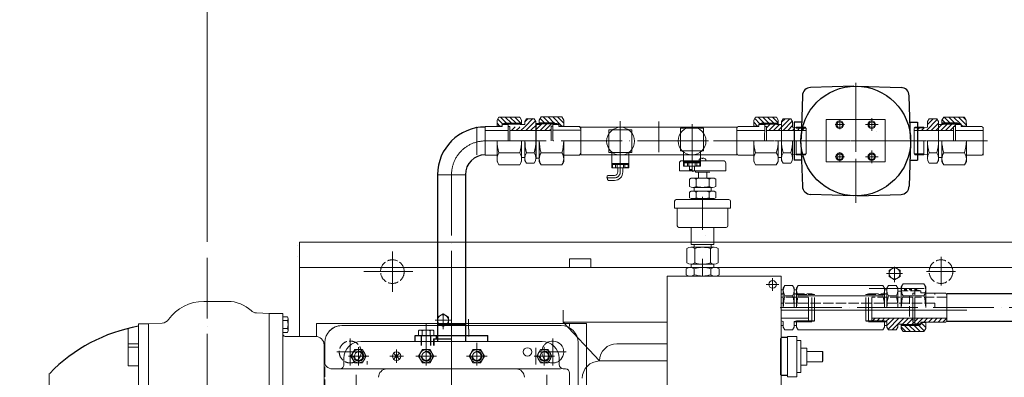
# Model space of a CAD drawing. Units: inches. Extents: x 18163 to 30716, y 479 to 10182.
# Drawn here: x 25701 to 26868, y 3639 to 4063 of the extents above; entities that cross this region are included whole.
import ezdxf

# ---------------------------------------------------------------- set-up
doc = ezdxf.new("R2010")
doc.units = ezdxf.units.IN
doc.header["$MEASUREMENT"] = 0
for name, pattern in [('ACAD_ISO02W100', [15, 12, -3]), ('ACAD_ISO04W100', [30, 24, -3, 0, -3]), ('EB_DASH', [6, 3, -3]), ('EB_DASHDOT', [39, 30, -3, 3, -3])]:
    doc.linetypes.add(name, pattern=pattern)
for name, color, linetype, lineweight in [('CAXA0', 7, 'Continuous', 30), ('CAXA1', 1, 'EB_DASHDOT', 25), ('CAXA2', 6, 'EB_DASH', 25), ('CAXA3', 7, 'Continuous', 25), ('CAXA4', 3, 'Continuous', 25)]:
    doc.layers.add(name, color=color, linetype=linetype, lineweight=lineweight)
doc.styles.get("Standard").update_dxf_attribs({"font": 'txt', "bigfont": 'gbcbig.shx'})
doc.dimstyles.new('ISO-25', dxfattribs={"dimscale": 30, "dimtxt": 2.5, "dimasz": 2, "dimexe": 1.25, "dimexo": 0.625, "dimtad": 1, "dimtxsty": 'Standard', "dimcen": 2.5, "dimclrd": 3, "dimclre": 3, "dimclrt": 3, "dimadec": 0, "dimazin": 0, "dimtfac": 1, "dimtmove": 0, "dimatfit": 3, "dimfxl": 0, "dimlwd": 13, "dimlwe": 13, "dimarcsym": 0})

# ---------------------------------------------------------------- blocks, each defined once
blk = doc.blocks.new('*D15')
at = {"color": 3, "linetype": 'Continuous', "lineweight": 13}
for p, q in [((25538.4, 4577.6), (25538.4, 4820.8)), ((25923.4, 3799.3), (25923.4, 4820.8)), ((25598.4, 4783.3), (25863.4, 4783.3))]:
    blk.add_line(p, q, dxfattribs=at)
at = {"color": 3, "lineweight": 13}
for points in [[(25598.4, 4793.3), (25598.4, 4773.3), (25538.4, 4783.3)], [(25863.4, 4793.3), (25863.4, 4773.3), (25923.4, 4783.3)]]:
    blk.add_solid(points, dxfattribs=at)
at = {"layer": 'Defpoints', "color": 0, "lineweight": 13}
for p in [(25923.4, 4783.3), (25538.4, 4558.9), (25923.4, 3780.6)]:
    blk.add_point(p, dxfattribs=at)
at = {"color": 3, "lineweight": 13, "insert": (25730.9, 4839.5), "char_height": 75, "attachment_point": 5}
blk.add_mtext('385', dxfattribs=at)
blk = doc.blocks.new('*D18')
at = {"color": 3, "linetype": 'Continuous', "lineweight": 13}
for p, q in [((28227.1, 4709.1), (29703.8, 4709.1)), ((29666.3, 2168.1), (29666.3, 4649.1)), ((25942.1, 2108.1), (29703.8, 2108.1))]:
    blk.add_line(p, q, dxfattribs=at)
at = {"color": 3, "lineweight": 13}
for points in [[(29656.3, 4649.1), (29676.3, 4649.1), (29666.3, 4709.1)], [(29656.3, 2168.1), (29676.3, 2168.1), (29666.3, 2108.1)]]:
    blk.add_solid(points, dxfattribs=at)
at = {"layer": 'Defpoints', "color": 0, "lineweight": 13}
for p in [(28208.4, 4709.1), (29666.3, 4709.1), (25923.4, 2108.1)]:
    blk.add_point(p, dxfattribs=at)
at = {"color": 3, "lineweight": 13, "insert": (29610.1, 3408.6), "char_height": 75, "attachment_point": 5, "rotation": 90}
blk.add_mtext('(2600)', dxfattribs=at)

msp = doc.modelspace()

# ---------------------------------------------------------------- linework, layer by layer
at = {"layer": 'CAXA0', "linetype": 'Continuous', "lineweight": 20}
for p, q in [((26266.876, 3943.429), (26266.87, 3935.92)), ((26266.876, 3943.429), (26269.069, 3947.218)), ((26267.648, 3944.763), (26273.375, 3939.026)), ((26269.069, 3947.218), (26293.691, 3947.196)), ((26270.851, 3947.217), (26278.145, 3939.91)), ((26276.508, 3947.211), (26283.802, 3939.905)), ((26282.165, 3947.206), (26289.458, 3939.9)), ((26287.822, 3947.201), (26295.115, 3939.895)), ((26293.479, 3947.196), (26293.98, 3946.694)), ((26295.876, 3943.403), (26293.691, 3947.196)), ((26295.876, 3943.403), (26295.872, 3938.394)), ((26303.708, 3945.276), (26299.86, 3941.439)), ((26309.375, 3945.278), (26299.862, 3935.793)), ((26299.875, 3941.891), (26301.783, 3945.189)), ((26301.783, 3945.189), (26310.973, 3945.181)), ((26312.875, 3941.879), (26310.973, 3945.181)), ((26316.859, 3943.489), (26319.047, 3947.281)), ((26316.859, 3943.489), (26316.861, 3938.48)), ((26317.935, 3945.354), (26323.292, 3939.982)), ((26343.669, 3947.289), (26319.047, 3947.281)), ((26321.662, 3947.282), (26328.938, 3939.984)), ((26327.309, 3947.284), (26334.585, 3939.986)), ((26332.955, 3947.286), (26343.72, 3936.489)), ((26338.602, 3947.287), (26345.86, 3940.008)), ((26345.859, 3943.498), (26343.669, 3947.289)), ((26345.859, 3943.498), (26345.861, 3935.99)), ((26570.934, 3943.434), (26570.927, 3935.925)), ((26570.934, 3943.434), (26573.126, 3947.223)), ((26572.122, 3945.487), (26578.361, 3939.237)), ((26573.126, 3947.223), (26597.748, 3947.201)), ((26576.044, 3947.22), (26583.337, 3939.914)), ((26581.7, 3947.215), (26588.994, 3939.909)), ((26587.357, 3947.21), (26594.651, 3939.904)), ((26593.014, 3947.205), (26599.931, 3940.276)), ((26599.934, 3943.408), (26597.748, 3947.201)), ((26599.934, 3943.408), (26599.929, 3938.399)), ((26613.81, 3945.187), (26599.997, 3931.399)), ((26603.932, 3941.895), (26605.841, 3945.194)), ((26608.153, 3945.192), (26603.932, 3940.978)), ((26605.841, 3945.194), (26615.03, 3945.185)), ((26616.932, 3941.884), (26615.03, 3945.185)), ((26656.86, 3944.187), (26726.86, 3944.187)), ((26656.86, 3894.187), (26656.86, 3944.187)), ((26726.86, 3944.187), (26726.86, 3894.187)), ((26788.458, 3944.316), (26775.501, 3931.383)), ((26776.858, 3941.884), (26778.76, 3945.185)), ((26783.671, 3945.19), (26776.861, 3938.392)), ((26787.95, 3945.194), (26778.76, 3945.185)), ((26789.858, 3941.895), (26787.95, 3945.194)), ((26793.857, 3943.408), (26796.042, 3947.201)), ((26793.857, 3943.408), (26793.861, 3938.399)), ((26794.135, 3943.891), (26798.116, 3939.903)), ((26820.664, 3947.223), (26796.042, 3947.201)), ((26796.482, 3947.201), (26803.763, 3939.908)), ((26802.129, 3947.206), (26809.409, 3939.913)), ((26807.776, 3947.212), (26815.823, 3939.149)), ((26813.422, 3947.217), (26822.862, 3937.76)), ((26819.069, 3947.222), (26822.857, 3943.427)), ((26822.857, 3943.434), (26820.664, 3947.223)), ((26822.857, 3943.434), (26822.864, 3935.925)), ((26252.855, 3935.933), (26272.87, 3935.915)), ((26252.855, 3935.933), (26252.855, 3901.933)), ((26252.865, 3902.38), (26252.865, 3935.674)), ((26266.87, 3936.42), (26272.87, 3936.415)), ((26266.873, 3939.878), (26270.328, 3936.417)), ((26272.872, 3938.915), (26272.87, 3935.915)), ((26272.872, 3938.915), (26295.872, 3938.894)), ((26272.872, 3938.215), (26279.872, 3938.208)), ((26273.375, 3939.026), (26273.487, 3938.914)), ((26278.145, 3939.91), (26279.144, 3938.909)), ((26279.872, 3938.908), (26279.854, 3918.908)), ((26279.87, 3936.158), (26281.97, 3936.157)), ((26281.97, 3936.157), (26281.954, 3918.907)), ((26283.802, 3939.905), (26284.801, 3938.904)), ((26287.205, 3934.471), (26284.196, 3931.47)), ((26288.209, 3935.471), (26287.205, 3934.471)), ((26289.458, 3939.9), (26290.457, 3938.899)), ((26292.873, 3934.473), (26289.863, 3931.472)), ((26293.876, 3935.473), (26292.873, 3934.473)), ((26294.373, 3939.895), (26294.372, 3938.395)), ((26294.372, 3938.395), (26299.872, 3938.391)), ((26299.451, 3935.384), (26295.53, 3931.473)), ((26299.875, 3941.891), (26299.872, 3938.391)), ((26312.447, 3942.693), (26301.197, 3931.475)), ((26313.887, 3938.479), (26306.864, 3931.477)), ((26320.055, 3938.981), (26312.531, 3931.479)), ((26312.861, 3939.38), (26321.361, 3939.38)), ((26312.861, 3898.38), (26312.861, 3939.38)), ((26318.361, 3938.481), (26312.861, 3938.479)), ((26312.875, 3941.879), (26312.869, 3935.379)), ((26316.86, 3940.768), (26317.645, 3939.981)), ((26339.86, 3938.988), (26316.86, 3938.98)), ((26325.722, 3938.983), (26318.198, 3931.481)), ((26318.36, 3939.981), (26318.361, 3938.481)), ((26318.36, 3939.263), (26318.642, 3938.981)), ((26323.292, 3939.982), (26324.288, 3938.983)), ((26331.389, 3938.985), (26323.865, 3931.483)), ((26328.938, 3939.984), (26329.935, 3938.985)), ((26330.763, 3932.711), (26329.532, 3931.484)), ((26332.861, 3936.236), (26330.761, 3936.235)), ((26330.761, 3936.235), (26330.767, 3918.985)), ((26332.86, 3938.986), (26332.867, 3918.986)), ((26339.861, 3938.288), (26332.861, 3938.286)), ((26365.923, 3931.496), (26332.863, 3931.486)), ((26334.585, 3939.986), (26335.582, 3938.986)), ((26339.86, 3938.988), (26339.861, 3935.988)), ((26345.861, 3936.49), (26339.861, 3936.488)), ((26364.576, 3935.996), (26339.861, 3935.988)), ((26365.922, 3933.666), (26364.574, 3936)), ((26365.922, 3935.433), (26365.932, 3902.433)), ((26365.922, 3935.38), (26550.866, 3935.38)), ((26399.365, 3932.101), (26426.365, 3932.101)), ((26399.365, 3905.101), (26399.365, 3932.101)), ((26426.365, 3905.101), (26426.365, 3932.101)), ((26484.365, 3934.096), (26511.365, 3934.096)), ((26484.365, 3907.096), (26484.365, 3934.096)), ((26511.365, 3907.096), (26511.365, 3934.096)), ((26550.866, 3935.38), (26550.837, 3902.38)), ((26550.865, 3933.613), (26552.215, 3935.946)), ((26552.212, 3935.942), (26576.927, 3935.92)), ((26570.927, 3936.425), (26576.927, 3936.42)), ((26570.932, 3941.018), (26575.52, 3936.421)), ((26576.93, 3938.92), (26576.927, 3935.92)), ((26576.929, 3938.22), (26583.929, 3938.213)), ((26576.93, 3938.92), (26599.93, 3938.899)), ((26578.361, 3939.237), (26578.679, 3938.918)), ((26583.337, 3939.914), (26584.336, 3938.913)), ((26583.93, 3938.913), (26583.912, 3918.913)), ((26583.927, 3936.163), (26586.027, 3936.162)), ((26584.877, 3938.913), (26583.929, 3937.966)), ((26586.027, 3936.162), (26586.012, 3918.912)), ((26590.533, 3938.907), (26586.026, 3934.408)), ((26596.19, 3938.902), (26588.684, 3931.409)), ((26588.994, 3939.909), (26589.993, 3938.908)), ((26601.347, 3938.398), (26594.34, 3931.404)), ((26594.651, 3939.904), (26595.65, 3938.903)), ((26598.431, 3939.9), (26598.429, 3938.4)), ((26598.429, 3938.4), (26603.929, 3938.395)), ((26603.929, 3938.213), (26603.912, 3918.913)), ((26603.932, 3941.895), (26603.929, 3938.395)), ((26616.651, 3942.371), (26605.654, 3931.394)), ((26616.928, 3936.996), (26611.311, 3931.389)), ((26616.932, 3941.884), (26616.927, 3935.384)), ((26621.426, 3934.38), (26616.927, 3935.384)), ((26620.235, 3934.645), (26616.968, 3931.384)), ((26621.427, 3935.38), (26621.426, 3934.38)), ((26621.427, 3935.38), (26631.926, 3935.37)), ((26625.627, 3934.376), (26622.625, 3931.379)), ((26626.628, 3935.375), (26625.627, 3934.376)), ((26631.284, 3934.371), (26628.282, 3931.374)), ((26632.057, 3935.142), (26631.284, 3934.371)), ((26632.925, 3933.636), (26631.913, 3935.392)), ((26632.925, 3933.636), (26632.898, 3904.103)), ((26760.866, 3933.636), (26761.877, 3935.392)), ((26760.866, 3933.636), (26760.892, 3904.103)), ((26761.508, 3934.37), (26760.991, 3933.854)), ((26762.511, 3935.371), (26761.508, 3934.37)), ((26772.364, 3935.38), (26761.865, 3935.37)), ((26767.175, 3934.375), (26764.167, 3931.372)), ((26768.178, 3935.376), (26767.175, 3934.375)), ((26772.979, 3934.517), (26769.834, 3931.377)), ((26772.364, 3935.38), (26772.365, 3934.38)), ((26772.365, 3934.38), (26776.864, 3935.384)), ((26776.858, 3941.884), (26776.864, 3935.384)), ((26789.86, 3940.064), (26781.168, 3931.388)), ((26793.854, 3938.399), (26786.835, 3931.393)), ((26789.858, 3941.895), (26789.861, 3938.395)), ((26795.361, 3938.4), (26789.861, 3938.395)), ((26789.861, 3938.213), (26789.879, 3918.913)), ((26800.022, 3938.905), (26792.502, 3931.398)), ((26816.861, 3938.92), (26793.861, 3938.899)), ((26795.36, 3939.9), (26795.361, 3938.4)), ((26798.116, 3939.903), (26799.113, 3938.904)), ((26805.689, 3938.91), (26798.169, 3931.403)), ((26803.763, 3939.908), (26804.76, 3938.909)), ((26807.764, 3935.329), (26803.836, 3931.408)), ((26809.863, 3936.163), (26807.763, 3936.162)), ((26807.763, 3936.162), (26807.779, 3918.912)), ((26809.862, 3937.423), (26808.599, 3936.162)), ((26809.409, 3939.913), (26810.407, 3938.914)), ((26809.861, 3938.913), (26809.879, 3918.913)), ((26816.861, 3938.22), (26809.861, 3938.213)), ((26815.823, 3939.149), (26816.053, 3938.919)), ((26816.861, 3938.92), (26816.864, 3935.92)), ((26816.862, 3938.109), (26818.547, 3936.421)), ((26822.863, 3936.425), (26816.863, 3936.42)), ((26841.578, 3935.942), (26816.864, 3935.92)), ((26842.926, 3933.613), (26841.576, 3935.946)), ((26842.924, 3935.208), (26842.954, 3902.208)), ((26252.855, 3931.433), (26279.866, 3931.408)), ((26281.966, 3931.407), (26330.763, 3931.363)), ((26550.863, 3931.443), (26583.923, 3931.413)), ((26586.023, 3931.412), (26632.923, 3931.369)), ((26807.768, 3931.412), (26760.868, 3931.369)), ((26842.928, 3931.443), (26809.868, 3931.413)), ((26266.854, 3918.92), (26266.832, 3894.412)), ((26295.832, 3894.386), (26295.854, 3918.894)), ((26299.834, 3895.891), (26299.854, 3918.891)), ((26312.854, 3918.879), (26312.836, 3898.654)), ((26316.875, 3894.472), (26316.867, 3918.98)), ((26345.867, 3918.99), (26345.875, 3894.481)), ((26570.912, 3918.925), (26570.89, 3894.417)), ((26599.89, 3894.391), (26599.912, 3918.899)), ((26603.891, 3895.895), (26603.912, 3918.895)), ((26616.912, 3918.884), (26616.894, 3898.659)), ((26621.412, 3918.88), (26621.397, 3902.38)), ((26772.379, 3918.88), (26772.394, 3902.38)), ((26776.879, 3918.884), (26776.897, 3898.659)), ((26809.36, 3918.892), (26785.636, 3918.892)), ((26789.899, 3895.895), (26789.879, 3918.895)), ((26793.901, 3894.391), (26793.879, 3918.899)), ((26822.879, 3918.925), (26822.901, 3894.417)), ((26252.855, 3901.933), (26266.839, 3901.92)), ((26269.031, 3904.768), (26293.653, 3904.746)), ((26295.837, 3899.394), (26299.837, 3899.391)), ((26301.747, 3904.739), (26310.936, 3904.731)), ((26312.861, 3898.38), (26316.889, 3898.38)), ((26343.683, 3904.839), (26319.061, 3904.831)), ((26364.582, 3901.996), (26345.872, 3901.99)), ((26365.932, 3904.335), (26364.582, 3901.996)), ((26365.932, 3902.38), (26550.837, 3902.38)), ((26399.365, 3905.101), (26426.365, 3905.101)), ((26402.865, 3887.101), (26402.865, 3905.101)), ((26422.865, 3887.101), (26422.865, 3905.101)), ((26484.365, 3907.096), (26511.365, 3907.096)), ((26487.865, 3889.096), (26487.865, 3907.096)), ((26506.37, 3895.389), (26506.37, 3897.085)), ((26507.865, 3889.096), (26507.865, 3907.096)), ((26509.97, 3898.489), (26509.97, 3898.099)), ((26509.97, 3898.099), (26510.77, 3898.099)), ((26510.77, 3898.489), (26510.77, 3898.099)), ((26514.37, 3897.105), (26514.37, 3895.389)), ((26550.839, 3904.282), (26552.187, 3901.942)), ((26552.187, 3901.942), (26570.896, 3901.925)), ((26573.088, 3904.773), (26597.71, 3904.751)), ((26599.894, 3899.399), (26603.894, 3899.395)), ((26605.804, 3904.744), (26614.994, 3904.735)), ((26621.398, 3903.38), (26616.897, 3902.384)), ((26621.397, 3902.38), (26631.896, 3902.37)), ((26632.898, 3904.103), (26631.884, 3902.349)), ((26760.892, 3904.103), (26761.907, 3902.349)), ((26772.394, 3902.38), (26761.894, 3902.37)), ((26772.393, 3903.38), (26776.894, 3902.384)), ((26787.986, 3904.744), (26778.797, 3904.735)), ((26793.896, 3899.399), (26789.896, 3899.395)), ((26820.702, 3904.773), (26796.081, 3904.751)), ((26841.604, 3901.942), (26822.894, 3901.925)), ((26842.952, 3904.282), (26841.604, 3901.942)), ((26266.832, 3894.412), (26269.018, 3890.618)), ((26269.018, 3890.618), (26293.64, 3890.596)), ((26295.832, 3894.386), (26293.64, 3890.596)), ((26299.834, 3895.891), (26301.736, 3892.589)), ((26301.736, 3892.589), (26310.925, 3892.581)), ((26316.875, 3894.472), (26319.065, 3890.681)), ((26343.687, 3890.689), (26319.065, 3890.681)), ((26345.875, 3894.481), (26343.687, 3890.689)), ((26422.865, 3892.101), (26402.865, 3892.101)), ((26422.865, 3891.101), (26402.865, 3891.101)), ((26422.865, 3887.101), (26402.865, 3887.101)), ((26403.68, 3887.101), (26403.68, 3891.101)), ((26407.328, 3887.101), (26407.328, 3891.101)), ((26409.217, 3887.101), (26409.217, 3891.101)), ((26409.865, 3882.101), (26409.865, 3887.101)), ((26415.865, 3882.101), (26415.865, 3887.101)), ((26416.514, 3887.101), (26416.514, 3891.101)), ((26418.402, 3887.101), (26418.402, 3891.101)), ((26422.051, 3887.101), (26422.051, 3891.101)), ((26482.87, 3883.389), (26482.87, 3892.389)), ((26485.87, 3895.389), (26534.87, 3895.389)), ((26507.865, 3894.096), (26487.865, 3894.096)), ((26507.865, 3893.096), (26487.865, 3893.096)), ((26507.865, 3889.096), (26487.865, 3889.096)), ((26488.68, 3889.096), (26488.68, 3893.096)), ((26492.328, 3889.096), (26492.328, 3893.096)), ((26494.217, 3889.096), (26494.217, 3893.096)), ((26494.865, 3884.096), (26494.865, 3889.096)), ((26500.865, 3883.573), (26500.865, 3889.096)), ((26501.514, 3889.096), (26501.514, 3893.096)), ((26503.402, 3889.096), (26503.402, 3893.096)), ((26507.051, 3889.096), (26507.051, 3893.096)), ((26537.87, 3883.389), (26537.87, 3892.389)), ((26570.89, 3894.417), (26573.075, 3890.623)), ((26573.075, 3890.623), (26597.697, 3890.601)), ((26599.89, 3894.391), (26597.697, 3890.601)), ((26603.891, 3895.895), (26605.793, 3892.594)), ((26605.793, 3892.594), (26614.983, 3892.586)), ((26656.86, 3894.187), (26726.86, 3894.187)), ((26787.997, 3892.594), (26778.808, 3892.586)), ((26789.899, 3895.895), (26787.997, 3892.594)), ((26793.901, 3894.391), (26796.093, 3890.601)), ((26820.715, 3890.623), (26796.093, 3890.601)), ((26822.901, 3894.417), (26820.715, 3890.623)), ((26229.365, 3878.88), (26196.365, 3878.88)), ((26405.865, 3878.101), (26397.96, 3878.101)), ((26482.87, 3883.389), (26510.37, 3883.389)), ((26494.781, 3865.039), (26494.781, 3873.74)), ((26522.061, 3874.889), (26498.678, 3874.889)), ((26502.136, 3883.389), (26502.136, 3881.889)), ((26515.37, 3881.889), (26502.136, 3881.889)), ((26502.575, 3873.74), (26502.575, 3865.039)), ((26505.37, 3881.889), (26519.136, 3881.889)), ((26505.37, 3874.889), (26505.37, 3881.889)), ((26510.37, 3883.389), (26537.87, 3883.389)), ((26515.37, 3874.889), (26515.37, 3881.889)), ((26518.164, 3873.74), (26518.164, 3865.039)), ((26525.958, 3865.039), (26525.958, 3873.74)), ((26405.865, 3872.101), (26398.326, 3872.101)), ((26522.061, 3863.889), (26498.678, 3863.889)), ((26500.37, 3859.507), (26500.37, 3863.889)), ((26520.37, 3859.507), (26520.37, 3863.889)), ((26494.781, 3851.657), (26494.781, 3858.358)), ((26522.061, 3859.507), (26498.678, 3859.507)), ((26522.061, 3850.507), (26498.678, 3850.507)), ((26500.37, 3849.389), (26500.37, 3850.507)), ((26502.575, 3858.358), (26502.575, 3851.657)), ((26518.164, 3858.358), (26518.164, 3851.657)), ((26520.37, 3849.389), (26520.37, 3850.507)), ((26525.958, 3851.657), (26525.958, 3858.358)), ((26477.12, 3839.389), (26477.12, 3847.389)), ((26477.12, 3839.389), (26543.62, 3839.389)), ((26541.62, 3849.389), (26478.847, 3849.389)), ((26480.37, 3818.389), (26480.37, 3839.389)), ((26540.37, 3818.389), (26540.37, 3839.389)), ((26543.62, 3847.389), (26543.62, 3839.389)), ((26482.37, 3816.389), (26538.37, 3816.389)), ((26496.87, 3816.395), (26496.87, 3796.316)), ((26523.87, 3816.395), (26523.87, 3796.316)), ((26032.86, 3687.393), (26032.86, 3799.105)), ((27482.86, 3799.105), (26032.86, 3799.105)), ((26524.226, 3792.889), (26496.513, 3792.889)), ((26523.87, 3796.316), (26496.87, 3796.316)), ((26500.37, 3792.889), (26500.37, 3796.316)), ((26520.37, 3792.889), (26520.37, 3796.316)), ((26491.894, 3774.347), (26491.894, 3791.432)), ((26501.132, 3791.432), (26501.132, 3774.347)), ((26519.607, 3791.432), (26519.607, 3774.347)), ((26528.845, 3774.347), (26528.845, 3791.432)), ((27482.86, 3769.105), (26032.86, 3769.105)), ((26352.86, 3769.105), (26352.86, 3779.105)), ((26377.86, 3779.105), (26352.86, 3779.105)), ((26352.862, 3769.098), (26352.862, 3779.098)), ((26377.862, 3779.098), (26352.862, 3779.098)), ((26352.865, 3769.103), (26352.865, 3779.103)), ((26377.865, 3779.103), (26352.865, 3779.103)), ((26352.865, 3769.103), (26352.865, 3779.103)), ((26377.865, 3779.103), (26352.865, 3779.103)), ((26377.86, 3779.105), (26377.86, 3769.105)), ((26377.862, 3779.098), (26377.862, 3769.098)), ((26377.865, 3779.103), (26377.865, 3769.103)), ((26377.865, 3779.103), (26377.865, 3769.103)), ((26525.092, 3768.889), (26495.647, 3768.889)), ((26496.513, 3772.889), (26510.37, 3772.889)), ((26496.87, 3768.889), (26496.87, 3772.889)), ((26524.226, 3772.889), (26510.37, 3772.889)), ((26523.87, 3768.889), (26523.87, 3772.889)), ((26737.86, 3769.406), (26731.36, 3765.653)), ((26744.36, 3765.653), (26737.86, 3769.406)), ((26468.367, 3758.889), (26603.369, 3758.889)), ((26468.367, 3758.889), (26468.367, 3618.889)), ((26490.74, 3760.383), (26490.74, 3767.396)), ((26495.647, 3758.889), (26542.366, 3758.889)), ((26497.865, 3758.895), (26497.865, 3758.889)), ((26500.555, 3767.396), (26500.555, 3760.383)), ((26520.185, 3767.396), (26520.185, 3760.383)), ((26530, 3760.383), (26530, 3767.396)), ((26603.369, 3721.391), (26603.369, 3758.889)), ((26731.36, 3758.148), (26731.36, 3765.653)), ((26731.36, 3758.148), (26737.86, 3754.395)), ((26737.86, 3754.395), (26744.36, 3758.148)), ((26744.36, 3758.148), (26744.36, 3765.653)), ((26605.96, 3744.391), (26607.865, 3747.691)), ((26607.865, 3747.691), (26617.054, 3747.691)), ((26618.96, 3744.391), (26617.054, 3747.691)), ((26621.832, 3744.391), (26623.737, 3747.691)), ((26623.737, 3747.691), (26723.954, 3747.691)), ((26725.86, 3744.391), (26723.954, 3747.691)), ((26728.76, 3744.391), (26730.665, 3747.691)), ((26739.854, 3747.691), (26730.665, 3747.691)), ((26741.76, 3744.391), (26739.854, 3747.691)), ((26745.76, 3745.9), (26747.949, 3749.691)), ((26745.76, 3740.891), (26745.76, 3745.9)), ((26745.76, 3745.9), (26745.76, 3721.391)), ((26772.571, 3749.691), (26747.949, 3749.691)), ((26774.76, 3745.9), (26772.571, 3749.691)), ((26774.76, 3745.9), (26774.76, 3738.391)), ((26774.76, 3721.391), (26774.76, 3745.9)), ((26603.28, 3736.888), (26605.96, 3737.891)), ((26603.28, 3736.888), (26603.369, 3736.888)), ((26603.369, 3742.388), (26605.988, 3742.388)), ((26603.369, 3737.89), (26605.96, 3737.89)), ((26605.96, 3721.391), (26605.96, 3744.391)), ((26605.96, 3744.391), (26605.96, 3737.891)), ((26605.96, 3721.388), (26605.96, 3744.391)), ((26617.054, 3735.541), (26607.865, 3735.541)), ((26618.932, 3742.388), (26621.86, 3742.388)), ((26618.96, 3721.388), (26618.96, 3744.391)), ((26618.96, 3740.891), (26618.96, 3744.391)), ((26618.96, 3744.391), (26618.96, 3721.391)), ((26618.96, 3721.388), (26618.96, 3744.391)), ((26618.96, 3737.888), (26621.832, 3736.805)), ((26621.832, 3721.391), (26621.832, 3744.391)), ((26621.832, 3744.391), (26621.832, 3737.891)), ((26621.832, 3721.388), (26621.832, 3744.391)), ((26723.954, 3735.541), (26623.737, 3735.541)), ((26707.86, 3743.892), (26772.86, 3743.892)), ((26725.86, 3721.388), (26725.86, 3744.391)), ((26725.86, 3744.391), (26725.86, 3721.391)), ((26725.86, 3740.891), (26725.86, 3744.391)), ((26725.86, 3742.388), (26728.788, 3742.388)), ((26725.86, 3721.388), (26725.86, 3742.388)), ((26725.86, 3737.888), (26728.76, 3737.888)), ((26728.76, 3744.391), (26728.76, 3737.891)), ((26728.76, 3721.391), (26728.76, 3744.391)), ((26739.854, 3735.541), (26730.665, 3735.541)), ((26741.76, 3721.388), (26741.76, 3744.391)), ((26741.76, 3740.891), (26741.76, 3744.391)), ((26741.76, 3744.391), (26741.76, 3721.391)), ((26745.76, 3740.891), (26741.76, 3740.891)), ((26772.571, 3735.541), (26747.949, 3735.541)), ((26798.412, 3738.391), (26774.76, 3738.391)), ((26799.76, 3736.057), (26798.412, 3738.391)), ((26799.76, 3704.892), (26799.76, 3737.892)), ((25919.317, 3728.853), (25947.862, 3728.853)), ((25996.861, 3714.393), (25981.746, 3715.185)), ((25996.861, 3714.393), (25996.861, 3689.892)), ((25996.861, 3303.393), (25996.861, 3714.393)), ((26012.861, 3714.393), (25996.861, 3714.393)), ((26012.861, 3303.393), (26012.861, 3714.393)), ((26012.861, 3692.155), (26012.861, 3710.63)), ((26018.533, 3710.63), (26012.861, 3710.63)), ((26196.36, 3710.153), (26202.86, 3713.906)), ((26196.36, 3702.648), (26196.36, 3710.153)), ((26202.86, 3713.906), (26209.36, 3710.153)), ((26209.36, 3702.648), (26209.36, 3710.153)), ((26345.36, 3718.291), (26345.36, 3704.291)), ((26603.369, 3618.889), (26603.369, 3721.392)), ((26603.369, 3718.291), (26823.36, 3718.291)), ((26635.832, 3704.888), (26635.832, 3721.388)), ((26639.86, 3704.885), (26639.86, 3721.394)), ((26642.86, 3705.97), (26642.86, 3721.394)), ((26703.761, 3705.97), (26703.761, 3721.388)), ((26706.761, 3704.885), (26706.761, 3721.388)), ((26710.761, 3704.885), (26710.761, 3721.388)), ((26759.66, 3704.141), (26759.66, 3721.391)), ((26761.76, 3702.091), (26761.76, 3721.391)), ((26761.76, 3701.391), (26761.76, 3721.391)), ((25841.861, 3702.353), (25841.861, 3315.353)), ((25841.861, 3652.392), (25841.861, 3702.353)), ((25853.861, 3702.353), (25841.861, 3702.353)), ((25853.861, 3702.353), (25870.118, 3703.205)), ((25853.861, 3702.353), (25853.861, 3315.353)), ((26018.533, 3706.011), (26012.861, 3706.011)), ((26019.261, 3694.464), (26019.261, 3708.321)), ((26052.859, 3687.342), (26052.859, 3702.633)), ((26372.856, 3702.633), (26052.859, 3702.633)), ((26342.856, 3700.149), (26082.856, 3700.149)), ((26202.86, 3698.895), (26196.36, 3702.648)), ((26209.36, 3702.648), (26202.86, 3698.895)), ((26233.06, 3707.881), (26233.06, 3695.88)), ((26345.36, 3704.291), (26388.36, 3658.206)), ((26345.36, 3704.291), (26468.367, 3704.291)), ((26372.856, 3582.512), (26372.856, 3702.633)), ((26603.281, 3705.888), (26603.369, 3705.888)), ((26603.281, 3705.888), (26605.96, 3704.888)), ((26635.832, 3708.888), (26603.369, 3708.888)), ((26603.369, 3700.388), (26605.96, 3700.388)), ((26605.96, 3698.388), (26605.96, 3704.888)), ((26605.96, 3704.888), (26605.96, 3698.391)), ((26605.96, 3698.388), (26607.821, 3695.084)), ((26618.96, 3698.391), (26617.054, 3695.084)), ((26618.96, 3704.888), (26621.832, 3705.97)), ((26618.96, 3698.391), (26618.96, 3704.888)), ((26618.96, 3698.391), (26618.96, 3704.888)), ((26618.96, 3700.388), (26621.86, 3700.388)), ((26621.832, 3698.384), (26621.832, 3705.97)), ((26621.832, 3698.384), (26623.737, 3695.084)), ((26639.86, 3704.885), (26642.794, 3705.97)), ((26797.76, 3708.888), (26710.761, 3708.888)), ((26711.744, 3705.885), (26710.761, 3704.901)), ((26714.747, 3708.888), (26711.744, 3705.885)), ((26717.401, 3705.885), (26716.401, 3704.885)), ((26720.404, 3708.888), (26717.401, 3705.885)), ((26723.058, 3705.885), (26722.058, 3704.885)), ((26726.061, 3708.888), (26723.058, 3705.885)), ((26725.86, 3698.391), (26723.954, 3695.091)), ((26725.86, 3705.97), (26728.76, 3704.888)), ((26725.86, 3704.888), (26728.76, 3704.888)), ((26725.86, 3698.391), (26725.86, 3704.888)), ((26725.86, 3700.388), (26728.76, 3700.388)), ((26731.718, 3708.888), (26728.066, 3705.236)), ((26737.374, 3708.888), (26728.76, 3700.273)), ((26728.76, 3698.391), (26728.76, 3704.891)), ((26728.76, 3698.391), (26730.665, 3695.091)), ((26743.031, 3708.888), (26730.142, 3695.998)), ((26748.688, 3708.888), (26734.892, 3695.091)), ((26741.76, 3698.391), (26739.854, 3695.091)), ((26747.26, 3701.891), (26741.76, 3701.891)), ((26741.76, 3698.391), (26741.76, 3701.891)), ((26745.76, 3696.883), (26745.76, 3701.891)), ((26768.76, 3701.391), (26745.76, 3701.391)), ((26745.76, 3698.522), (26751.191, 3693.091)), ((26754.345, 3708.888), (26747.26, 3701.802)), ((26747.26, 3700.391), (26747.26, 3701.891)), ((26748.548, 3701.391), (26749.548, 3700.391)), ((26749.548, 3700.391), (26756.848, 3693.091)), ((26759.66, 3708.546), (26752.505, 3701.391)), ((26754.205, 3701.391), (26755.205, 3700.391)), ((26755.205, 3700.391), (26762.505, 3693.091)), ((26760.969, 3704.141), (26758.219, 3701.391)), ((26761.76, 3704.141), (26759.66, 3704.141)), ((26759.862, 3701.391), (26760.862, 3700.391)), ((26760.862, 3700.391), (26768.162, 3693.091)), ((26799.76, 3708.891), (26761.76, 3708.891)), ((26765.662, 3708.891), (26761.76, 3704.989)), ((26768.76, 3702.091), (26761.76, 3702.091)), ((26771.319, 3708.891), (26764.519, 3702.091)), ((26765.518, 3701.391), (26766.108, 3700.802)), ((26766.108, 3700.802), (26773.027, 3693.882)), ((26768.76, 3701.391), (26768.76, 3704.391)), ((26798.412, 3704.391), (26768.76, 3704.391)), ((26774.76, 3703.891), (26768.76, 3703.891)), ((26768.76, 3703.807), (26774.76, 3697.807)), ((26776.976, 3708.891), (26772.476, 3704.391)), ((26774.332, 3703.891), (26774.76, 3703.464)), ((26774.76, 3696.883), (26774.76, 3704.391)), ((26782.633, 3708.891), (26778.133, 3704.391)), ((26788.29, 3708.891), (26783.79, 3704.391)), ((26793.947, 3708.891), (26789.447, 3704.391)), ((26799.603, 3708.891), (26795.103, 3704.391)), ((26799.76, 3706.726), (26798.412, 3704.391)), ((25829.861, 3652.392), (25829.861, 3696.802)), ((26018.533, 3696.774), (26012.861, 3696.774)), ((26018.533, 3692.155), (26012.861, 3692.155)), ((26015.861, 3687.393), (26051.853, 3687.393)), ((26173.621, 3694.067), (26173.621, 3688.396)), ((26192.096, 3688.396), (26173.621, 3688.396)), ((26189.787, 3694.796), (26175.93, 3694.796)), ((26187.859, 3688.396), (26177.859, 3688.396)), ((26178.24, 3694.067), (26178.24, 3688.396)), ((26187.477, 3694.067), (26187.477, 3688.396)), ((26192.096, 3694.067), (26192.096, 3688.396)), ((26233.36, 3695.88), (26233.36, 3687.38)), ((26607.821, 3695.084), (26617.054, 3695.084)), ((26607.865, 3695.084), (26617.054, 3695.084)), ((26621.869, 3687.387), (26610.869, 3687.387)), ((26610.869, 3639.387), (26610.869, 3687.387)), ((26621.869, 3639.387), (26621.869, 3687.387)), ((26623.737, 3695.084), (26723.954, 3695.084)), ((26623.737, 3695.084), (26681.013, 3695.084)), ((26739.854, 3695.091), (26730.665, 3695.091)), ((26745.76, 3696.883), (26747.949, 3693.091)), ((26772.571, 3693.091), (26747.949, 3693.091)), ((26774.76, 3696.883), (26772.571, 3693.091)), ((25841.861, 3678.649), (25829.861, 3678.649)), ((26061.853, 3677.393), (26061.853, 3211.8)), ((26062.875, 3680.149), (26062.875, 3654.485)), ((26105.371, 3681.389), (26320.359, 3681.389)), ((26362.856, 3680.149), (26362.856, 3583.082)), ((26408.86, 3678.706), (26468.367, 3678.706)), ((26602.869, 3684.887), (26603.369, 3685.387)), ((26602.869, 3641.887), (26602.869, 3684.887)), ((26626.869, 3682.387), (26621.869, 3682.387)), ((26626.869, 3644.387), (26626.869, 3682.387)), ((25841.861, 3674.635), (25829.861, 3674.635)), ((26098.318, 3671.756), (26093.777, 3663.891)), ((26093.777, 3663.891), (26098.318, 3656.026)), ((26107.4, 3671.756), (26098.318, 3671.756)), ((26111.941, 3663.891), (26107.4, 3671.756)), ((26107.4, 3656.026), (26111.941, 3663.891)), ((26178.318, 3671.756), (26173.777, 3663.891)), ((26173.777, 3663.891), (26178.318, 3656.026)), ((26187.4, 3671.756), (26178.318, 3671.756)), ((26191.941, 3663.891), (26187.4, 3671.756)), ((26187.4, 3656.026), (26191.941, 3663.891)), ((26238.318, 3671.756), (26233.777, 3663.891)), ((26233.777, 3663.891), (26238.318, 3656.026)), ((26247.4, 3671.756), (26238.318, 3671.756)), ((26251.941, 3663.891), (26247.4, 3671.756)), ((26247.4, 3656.026), (26251.941, 3663.891)), ((26318.318, 3671.756), (26313.777, 3663.891)), ((26313.777, 3663.891), (26318.318, 3656.026)), ((26316.856, 3668.899), (26348.856, 3668.899)), ((26327.4, 3671.756), (26318.318, 3671.756)), ((26331.941, 3663.891), (26327.4, 3671.756)), ((26327.4, 3656.026), (26331.941, 3663.891)), ((26362.864, 3671.389), (26362.864, 3600.451)), ((26633.869, 3673.387), (26626.869, 3673.387)), ((26633.869, 3653.387), (26633.869, 3673.387)), ((26652.369, 3669.387), (26633.869, 3669.387)), ((26652.369, 3657.387), (26652.369, 3669.387)), ((26652.369, 3669.387), (26652.869, 3668.887)), ((26652.869, 3657.887), (26652.869, 3668.887)), ((25841.861, 3652.392), (25829.861, 3652.392)), ((26085.371, 3661.389), (26085.398, 3653.907)), ((26107.4, 3656.026), (26098.318, 3656.026)), ((26187.4, 3656.026), (26178.318, 3656.026)), ((26247.4, 3656.026), (26238.318, 3656.026)), ((26327.4, 3656.026), (26318.318, 3656.026)), ((26340.359, 3661.389), (26340.359, 3653.889)), ((26388.36, 3658.206), (26468.367, 3658.206)), ((26633.869, 3653.387), (26626.869, 3653.387)), ((26652.369, 3657.387), (26633.869, 3657.387)), ((26652.369, 3657.387), (26652.869, 3657.887)), ((25736.362, 3374.772), (25736.362, 3643.455)), ((26071.853, 3648.889), (26341.824, 3648.889)), ((26347.859, 3648.889), (26345.359, 3648.889)), ((26352.859, 3643.889), (26352.859, 3593.068)), ((26602.869, 3641.887), (26603.369, 3641.387)), ((26626.869, 3644.387), (26621.869, 3644.387)), ((26621.869, 3639.387), (26610.869, 3639.387))]:
    msp.add_line(p, q, dxfattribs=at)
for centre, radius in [((26413.154, 3918.601), 16.491), ((26497.865, 3918.88), 16.491), ((26672.86, 3938.187), 4.5), ((26672.86, 3938.187), 3.4), ((26710.86, 3938.187), 4.5), ((26710.86, 3938.187), 3.4), ((26672.86, 3900.187), 4.5), ((26672.86, 3900.187), 3.4), ((26710.86, 3900.187), 4.5), ((26710.86, 3900.187), 3.4), ((26737.86, 3761.9), 6.5), ((26593.369, 3748.889), 4.5), ((26202.86, 3706.4), 6.5), ((26760.745, 3705.455), 1.325), ((26102.859, 3663.891), 7.865), ((26102.859, 3663.891), 5.053), ((26147.859, 3663.891), 5), ((26182.859, 3663.891), 7.865), ((26182.859, 3663.891), 5.053), ((26242.859, 3663.891), 7.865), ((26242.859, 3663.891), 5.053), ((26302.856, 3668.899), 5), ((26322.859, 3663.891), 7.865), ((26322.859, 3663.891), 5.053)]:
    msp.add_circle(centre, radius, dxfattribs=at)
for centre, radius, start, end in [((26313.682, 3918.878), 46.828, 179.948565, 197.536519), ((26249.026, 3918.936), 46.828, 342.360611, 359.948565), ((26353.352, 3918.842), 53.497, 179.948565, 195.285739), ((26259.357, 3918.927), 53.497, 344.611392, 359.948565), ((26363.695, 3918.995), 46.828, 180.01851, 197.606463), ((26299.039, 3918.975), 46.828, 342.430556, 0.01851), ((26617.74, 3918.883), 46.828, 179.948565, 197.536519), ((26553.084, 3918.941), 46.828, 342.360611, 359.948565), ((26657.409, 3918.847), 53.497, 179.948565, 195.285739), ((26563.414, 3918.932), 53.497, 344.611392, 359.948565), ((26830.376, 3918.932), 53.497, 180.051435, 195.388608), ((26736.381, 3918.847), 53.497, 344.714261, 0.051435), ((26840.707, 3918.941), 46.828, 180.051435, 197.639389), ((26776.051, 3918.883), 46.828, 342.463481, 0.051435), ((26279.363, 3897.684), 12.528, 145.564318, 214.332813), ((26283.307, 3897.68), 12.528, 325.564318, 34.332813), ((26310.474, 3898.656), 10.638, 145.123382, 214.773748), ((26302.198, 3898.663), 10.638, 325.123382, 34.773748), ((26329.402, 3897.759), 12.528, 145.634262, 214.402757), ((26333.346, 3897.761), 12.528, 325.634262, 34.402757), ((26510.37, 3892.102), 6.39, 93.583322, 128.752304), ((26510.37, 3892.102), 6.4, 51.247696, 86.416678), ((26583.421, 3897.689), 12.528, 145.564318, 214.332813), ((26587.365, 3897.685), 12.528, 325.564318, 34.332813), ((26614.531, 3898.661), 10.638, 145.123382, 214.773748), ((26606.256, 3898.668), 10.638, 325.123382, 34.773748), ((26787.535, 3898.668), 10.638, 145.226252, 214.876618), ((26779.259, 3898.661), 10.638, 325.226252, 34.876618), ((26806.426, 3897.685), 12.528, 145.667187, 214.435682), ((26810.37, 3897.689), 12.528, 325.667187, 34.435682), ((26485.87, 3892.389), 3, 90, 180), ((26534.87, 3892.389), 3, 0, 90), ((26405.865, 3882.101), 4, 270, 0), ((26405.865, 3882.101), 10, 270, 0), ((26498.678, 3867.708), 7.181, 57.132768, 122.867232), ((26510.37, 3847.889), 27, 73.221345, 106.778655), ((26522.061, 3867.708), 7.181, 57.132768, 122.867232), ((26498.678, 3871.07), 7.181, 237.132768, 302.867232), ((26510.37, 3890.889), 27, 253.221345, 286.778655), ((26522.061, 3871.07), 7.181, 237.132768, 302.867232), ((26498.678, 3852.326), 7.181, 57.132768, 122.867232), ((26498.678, 3857.688), 7.181, 237.132768, 302.867232), ((26510.37, 3832.507), 27, 73.221345, 106.778655), ((26510.37, 3877.507), 27, 253.221345, 286.778655), ((26522.061, 3852.326), 7.181, 57.132768, 122.867232), ((26522.061, 3857.688), 7.181, 237.132768, 302.867232), ((26479.12, 3847.389), 2, 90, 180), ((26541.62, 3847.389), 2, 0, 90), ((26482.37, 3818.389), 2, 180, 270), ((26538.37, 3818.389), 2, 270, 0), ((26496.513, 3784.843), 8.047, 54.969964, 125.030036), ((26510.37, 3762.889), 30, 90, 107.933933), ((26510.37, 3762.889), 30, 72.066067, 90), ((26524.226, 3784.843), 8.047, 54.969964, 125.030036), ((26495.647, 3760.079), 8.81, 56.149101, 123.850899), ((26496.513, 3780.936), 8.047, 234.969964, 305.030036), ((26510.37, 3735.889), 33, 72.69712, 107.30288), ((26510.37, 3802.889), 30, 252.066067, 270), ((26510.37, 3802.889), 30, 270, 287.933933), ((26524.226, 3780.936), 8.047, 234.969964, 305.030036), ((26525.092, 3760.079), 8.81, 56.149101, 123.850899), ((26495.647, 3767.699), 8.81, 236.149101, 303.850899), ((26510.37, 3791.889), 33, 252.69712, 287.30288), ((26525.092, 3767.699), 8.81, 236.149101, 303.850899), ((26616.598, 3741.616), 10.638, 145.174817, 214.825183), ((26608.322, 3741.616), 10.638, 325.174817, 34.825183), ((26632.47, 3741.616), 10.638, 145.174817, 214.825183), ((26715.222, 3741.616), 10.638, 325.174817, 34.825183), ((26739.398, 3741.616), 10.638, 145.174817, 214.825183), ((26731.122, 3741.616), 10.638, 325.174817, 34.825183), ((26758.288, 3742.616), 12.528, 145.615753, 214.384247), ((26762.232, 3742.616), 12.528, 325.615753, 34.384247), ((26659.457, 3721.391), 53.497, 164.662826, 180), ((26565.462, 3721.391), 53.497, 0, 15.337174), ((26675.329, 3721.391), 53.497, 164.662826, 180), ((26672.362, 3721.391), 53.497, 0, 15.337174), ((26782.257, 3721.391), 53.497, 164.662826, 180), ((26688.262, 3721.391), 53.497, 0, 15.337174), ((26792.588, 3721.391), 46.828, 162.412046, 180), ((26727.932, 3721.391), 46.828, 0, 17.587954), ((25919.317, 3677.853), 51, 89.99998, 144.597904), ((25947.862, 3688.853), 40, 46.515657, 90.000102), ((25982.27, 3725.132), 10, 226.515669, 266.999996), ((26015.238, 3708.321), 4.023, 324.969964, 35.030036), ((25869.595, 3713.191), 10, 272.999997, 324.597914), ((26004.261, 3701.393), 15, 342.066067, 17.933933), ((26082.875, 3680.149), 20, 90, 180), ((26082.856, 3680.149), 20, 90, 138.604559), ((26342.856, 3680.149), 20, 0, 90), ((26015.861, 3690.393), 3, 180, 270), ((26015.238, 3694.464), 4.023, 324.969964, 35.030036), ((26051.853, 3677.393), 10, 0, 90), ((26175.93, 3690.772), 4.023, 54.969964, 125.030036), ((26182.859, 3679.796), 15, 72.066067, 107.933933), ((26189.787, 3690.772), 4.023, 54.969964, 125.030036), ((26105.371, 3661.389), 20, 90, 180), ((26320.359, 3661.389), 20, 0, 90), ((26332.856, 3668.899), 13, 305.252213, 118.219812), ((26408.86, 3658.206), 20.5, 90, 180), ((26102.859, 3663.891), 6, 180, 100), ((26182.859, 3663.891), 6, 180, 100), ((26242.859, 3663.891), 6, 180, 100), ((26322.859, 3663.891), 6, 180, 100), ((26071.853, 3658.889), 10, 180, 270), ((26080.398, 3653.889), 5, 270, 0.204438), ((26345.359, 3653.889), 5, 180, 270), ((26388.36, 3637.706), 20.5, 90, 180), ((26136.426, 3638.889), 10, 90, 180), ((26289.286, 3638.889), 10, 0, 90), ((26347.859, 3643.889), 5, 0, 90)]:
    msp.add_arc(centre, radius, start, end, dxfattribs=at)
msp.add_open_spline([(26398.326, 3872.101), (26398.047, 3872.49), (26397.482, 3873.459), (26397.982, 3875.111), (26396.957, 3876.653), (26397.618, 3877.711), (26397.96, 3878.101)], degree=3, knots=[0, 0, 0, 0, 1.43571808, 3.13592313, 4.78701988, 6.34394352, 6.34394352, 6.34394352, 6.34394352], dxfattribs=at)
msp.add_point((26603.06, 3721.388), dxfattribs=at)
msp.add_point((26603.06, 3721.388), dxfattribs=at)
at = {"layer": 'CAXA1', "linetype": 'ACAD_ISO04W100', "lineweight": 13, "ltscale": 3}
for p, q in [((26691.86, 3987.845), (26691.86, 3845.484)), ((26672.86, 3932.687), (26672.86, 3943.687)), ((26710.86, 3945.687), (26710.86, 3930.687)), ((26242.861, 3935.416), (26242.861, 3902.347)), ((26412.865, 3942.164), (26412.865, 3882.101)), ((26458.396, 3941.797), (26458.386, 3905.647)), ((26497.865, 3899.115), (26497.865, 3938.931)), ((26497.865, 3899.115), (26497.865, 3938.931)), ((26497.865, 3899.115), (26497.865, 3938.931)), ((26497.865, 3898.972), (26497.865, 3938.788)), ((26497.865, 3938.371), (26497.865, 3899.389)), ((26497.865, 3904.096), (26497.865, 3937.096)), ((26667.36, 3938.187), (26678.36, 3938.187)), ((26691.86, 3905.972), (26691.86, 3932.441)), ((26703.36, 3938.187), (26718.36, 3938.187)), ((26705.36, 3938.187), (26716.36, 3938.187)), ((26716.852, 3930.17), (26716.949, 3930.17)), ((26252.865, 3918.88), (26791.803, 3918.88)), ((26517.356, 3918.88), (26478.374, 3918.88)), ((26848.133, 3918.875), (26551.453, 3918.875)), ((26242.859, 3905.42), (26242.859, 3905.388)), ((26242.859, 3900.416), (26242.859, 3900.384)), ((26242.859, 3900.416), (26242.859, 3900.384)), ((26497.865, 3904.096), (26497.865, 3884.096)), ((26667.36, 3900.187), (26678.36, 3900.187)), ((26672.86, 3894.687), (26672.86, 3905.687)), ((26703.36, 3900.187), (26718.36, 3900.187)), ((26705.36, 3900.187), (26716.36, 3900.187)), ((26710.86, 3907.687), (26710.86, 3892.687)), ((26212.865, 3878.88), (26212.865, 3441.704)), ((26396.497, 3875.101), (26405.865, 3875.101)), ((26510.37, 3813.75), (26510.37, 3852.607)), ((26513.864, 3807.399), (26513.864, 3807.302)), ((25923.362, 3780.595), (25923.362, 2098.821)), ((26142.862, 3788.098), (26142.862, 3740.098)), ((26792.86, 3781.706), (26792.86, 3747.706)), ((26510.367, 3779.365), (26510.367, 3758.889)), ((26737.86, 3769.904), (26737.86, 3751.395)), ((26156.862, 3764.098), (26108.862, 3764.098)), ((26166.86, 3764.105), (26118.86, 3764.105)), ((26212.86, 3756.55), (26212.86, 3684.38)), ((26728.36, 3761.9), (26747.36, 3761.9)), ((26809.86, 3764.104), (26775.86, 3764.104)), ((26585.869, 3748.889), (26600.869, 3748.889)), ((26593.369, 3756.389), (26593.369, 3741.389)), ((26212.86, 3731.058), (26212.86, 2940.497)), ((26212.862, 3723.898), (26212.862, 2932.38)), ((26202.86, 3714.404), (26202.86, 3695.895)), ((26603.369, 3721.392), (27539.009, 3721.392)), ((26182.859, 3662.911), (26182.859, 3702.799)), ((26212.36, 3706.4), (26193.36, 3706.4)), ((26212.856, 3706.173), (26212.856, 2932.38)), ((26182.859, 3697.796), (26182.859, 3660.396)), ((26212.859, 3688.672), (26212.859, 2951.513)), ((26212.86, 3690.163), (26212.86, 2954.674)), ((26092.856, 3684.899), (26092.856, 3652.899)), ((26182.859, 3678.723), (26182.859, 3657.141)), ((26242.859, 3679.575), (26242.859, 3657.891)), ((26332.856, 3684.899), (26332.856, 3652.899)), ((26076.856, 3668.899), (26108.856, 3668.899)), ((26090.777, 3663.891), (26114.941, 3663.891)), ((26093.859, 3663.891), (26111.859, 3663.891)), ((26102.859, 3653.026), (26102.859, 3674.756)), ((26102.859, 3672.891), (26102.859, 3654.891)), ((26103.109, 3663.891), (26112.859, 3663.891)), ((26139.859, 3663.891), (26155.859, 3663.891)), ((26147.859, 3671.891), (26147.859, 3655.891)), ((26170.777, 3663.891), (26194.941, 3663.891)), ((26173.109, 3663.891), (26192.609, 3663.891)), ((26173.859, 3663.891), (26191.859, 3663.891)), ((26182.859, 3653.026), (26182.859, 3674.756)), ((26182.859, 3673.641), (26182.859, 3654.141)), ((26182.859, 3672.891), (26182.859, 3654.891)), ((26182.859, 3672.583), (26182.859, 3662.911)), ((26230.777, 3663.891), (26254.941, 3663.891)), ((26233.859, 3663.891), (26251.859, 3663.891)), ((26242.859, 3653.026), (26242.859, 3674.756)), ((26242.859, 3672.891), (26242.859, 3654.891)), ((26310.777, 3663.891), (26334.941, 3663.891)), ((26312.859, 3673.641), (26312.859, 3654.141)), ((26313.859, 3663.891), (26331.859, 3663.891)), ((26313.859, 3663.891), (26322.609, 3663.891)), ((26322.859, 3653.026), (26322.859, 3674.756)), ((26322.859, 3672.891), (26322.859, 3654.891)), ((26112.859, 3658.041), (26112.859, 3654.141)), ((26099.859, 3601.067), (26099.859, 3641.708)), ((26325.853, 3601.067), (26325.853, 3641.708))]:
    msp.add_line(p, q, dxfattribs=at)
for centre, radius, start, end in [((26252.865, 3878.88), 40, 90, 180), ((26405.865, 3882.101), 7, 270, 0)]:
    msp.add_arc(centre, radius, start, end, dxfattribs=at)
at = {"layer": 'CAXA2', "linetype": 'ACAD_ISO02W100', "lineweight": 13}
for p, q in [((26030.361, 3794.848), (26030.443, 3794.848)), ((26030.361, 3782.148), (26030.443, 3782.148)), ((26635.959, 3733.891), (26603.369, 3733.891)), ((26618.96, 3737.888), (26639.867, 3737.888)), ((26621.832, 3736.805), (26642.86, 3736.805)), ((26635.832, 3721.388), (26635.832, 3737.888)), ((26639.86, 3721.394), (26639.86, 3737.89)), ((26639.86, 3737.89), (26642.794, 3736.805)), ((26642.86, 3721.394), (26642.86, 3736.805)), ((26703.761, 3721.388), (26703.761, 3736.805)), ((26703.761, 3736.805), (26725.86, 3736.805)), ((26706.761, 3737.89), (26703.826, 3736.805)), ((26706.753, 3737.888), (26728.76, 3737.888)), ((26706.761, 3721.388), (26706.761, 3737.89)), ((26710.761, 3721.388), (26710.761, 3737.89)), ((26759.66, 3733.891), (26710.761, 3733.891)), ((26725.86, 3736.805), (26728.76, 3737.888)), ((26768.76, 3741.391), (26745.76, 3741.391)), ((26755.36, 3710.999), (26755.36, 3734.999)), ((26759.66, 3721.391), (26759.66, 3738.641)), ((26761.76, 3738.641), (26759.66, 3738.641)), ((26761.76, 3721.391), (26761.76, 3741.391)), ((26768.76, 3741.202), (26761.76, 3741.202)), ((26799.76, 3733.891), (26761.76, 3733.891)), ((26764.262, 3742.391), (26768.76, 3741.391)), ((26768.76, 3741.391), (26768.76, 3738.891)), ((26774.76, 3738.891), (26768.76, 3738.891)), ((26785.36, 3738.999), (26785.36, 3738.391)), ((26785.36, 3738.391), (26785.36, 3736.999)), ((26785.36, 3726.898), (26603.369, 3726.898)), ((26785.36, 3726.898), (26785.36, 3721.391)), ((26352.862, 3701.651), (26352.862, 3698.891)), ((26352.865, 3701.656), (26352.865, 3698.896)), ((26062.862, 3681.386), (26062.862, 3181.496))]:
    msp.add_line(p, q, dxfattribs=at)
for centre, radius in [((26142.86, 3764.105), 14), ((26792.86, 3764.104), 14), ((26092.856, 3668.899), 13)]:
    msp.add_circle(centre, radius, dxfattribs=at)
msp.add_arc((26332.856, 3668.899), 13, 118.219812, 305.252213, dxfattribs=at)
at = {"layer": 'CAXA3', "linetype": 'Continuous', "lineweight": 25}
for p, q in [((26689.763, 3983.841), (26638.23, 3982.178)), ((26693.958, 3983.841), (26745.491, 3982.178)), ((26627.496, 3920.972), (26629.159, 3972.505)), ((26756.826, 3920.972), (26755.163, 3972.505)), ((26277.371, 3939.911), (26272.872, 3938.915)), ((26277.371, 3939.911), (26296.088, 3939.894)), ((26312.861, 3939.88), (26312.861, 3897.88)), ((26335.363, 3939.986), (26316.645, 3939.98)), ((26335.363, 3939.986), (26339.86, 3938.988)), ((26581.428, 3939.916), (26576.93, 3938.92)), ((26581.428, 3939.916), (26600.146, 3939.899)), ((26627.553, 3941.305), (26618.86, 3941.305)), ((26618.86, 3941.305), (26618.86, 3896.305)), ((26621.426, 3934.38), (26632.502, 3934.37)), ((26756.168, 3941.305), (26764.86, 3941.305)), ((26772.365, 3934.38), (26761.288, 3934.37)), ((26764.86, 3941.305), (26764.86, 3896.305)), ((26812.362, 3939.916), (26793.645, 3939.899)), ((26812.362, 3939.916), (26816.861, 3938.92)), ((26626.894, 3916.778), (26628.558, 3865.245)), ((26756.826, 3916.778), (26755.163, 3865.245)), ((26621.398, 3903.38), (26632.474, 3903.37)), ((26772.393, 3903.38), (26761.316, 3903.37)), ((26627.553, 3896.305), (26618.86, 3896.305)), ((26756.168, 3896.305), (26764.86, 3896.305)), ((26501.77, 3849.389), (26501.77, 3850.507)), ((26518.97, 3849.389), (26518.97, 3850.507)), ((26689.763, 3853.909), (26638.23, 3855.573)), ((26693.958, 3853.909), (26745.491, 3855.573)), ((26496.866, 3758.895), (26496.866, 3758.889)), ((26523.869, 3758.895), (26523.869, 3758.889)), ((26196.37, 3701.396), (26229.37, 3701.396)), ((26618.96, 3704.888), (26639.867, 3704.888)), ((26621.832, 3705.97), (26642.86, 3705.97)), ((26706.761, 3704.885), (26703.761, 3705.97)), ((26703.761, 3705.97), (26725.86, 3705.97)), ((26706.753, 3704.888), (26728.76, 3704.888)), ((26764.262, 3700.391), (26745.76, 3700.391)), ((26764.262, 3700.391), (26768.76, 3701.391)), ((26169.863, 3688.396), (26255.863, 3688.396)), ((26169.863, 3681.396), (26169.863, 3688.396)), ((26177.359, 3676.396), (26177.359, 3688.396)), ((26188.359, 3676.396), (26188.359, 3688.396)), ((26194.87, 3688.396), (26194.87, 3684.396)), ((26255.863, 3681.396), (26255.863, 3688.396)), ((26191.615, 3684.396), (26191.615, 3676.396)), ((26191.615, 3684.396), (26212.865, 3684.396)), ((26191.865, 3684.396), (26191.865, 3676.396)), ((26610.869, 3685.887), (26603.369, 3685.887)), ((26144.324, 3667.426), (26151.395, 3660.355)), ((26144.324, 3660.355), (26151.395, 3667.426)), ((26610.869, 3640.887), (26603.369, 3640.887))]:
    msp.add_line(p, q, dxfattribs=at)
at = {"layer": 'CAXA3', "color": 2, "linetype": 'Continuous', "lineweight": 25}
for p, q in [((26196.366, 3879.166), (26196.366, 3681.389)), ((26229.366, 3878.88), (26229.366, 3681.389)), ((26196.366, 3742.88), (26196.366, 3681.393)), ((26229.366, 3742.88), (26229.366, 3681.393)), ((27536.013, 3737.892), (26799.76, 3737.892)), ((27536.013, 3704.892), (26799.76, 3704.892))]:
    msp.add_line(p, q, dxfattribs=at)
at = {"layer": 'CAXA3', "linetype": 'EB_DASH', "lineweight": 25}
msp.add_line((26764.262, 3742.391), (26745.76, 3742.391), dxfattribs=at)
at = {"layer": 'CAXA3', "linetype": 'Continuous', "lineweight": 25}
msp.add_circle((26691.86, 3918.875), 65, dxfattribs=at)
for centre, radius, start, end in [((26638.673, 3972.187), 10, 91.746199, 178.048062), ((26745.168, 3972.183), 10, 1.849069, 88.150931), ((26638.553, 3865.567), 10, 181.849069, 268.150931), ((26745.168, 3865.567), 10, 271.849069, 358.150931), ((25875.877, 3508.853), 193.5, 100.124681, 135.94934)]:
    msp.add_arc(centre, radius, start, end, dxfattribs=at)
at = {"layer": 'CAXA3', "color": 2, "linetype": 'Continuous', "lineweight": 25}
for radius in [56.5, 23.5]:
    msp.add_arc((26252.865, 3878.88), radius, 90, 180, dxfattribs=at)
at = {"layer": 'CAXA3', "linetype": 'Continuous', "lineweight": 25}
msp.add_open_spline([(26500.78, 3883.539), (26500.384, 3883.082), (26499.11, 3882.139), (26497.759, 3883.74), (26496.409, 3885.341), (26495.135, 3884.398), (26494.738, 3883.942)], degree=3, dxfattribs=at)
at = {"layer": 'CAXA4', "linetype": 'Continuous', "lineweight": 25}
for p, q in [((26422.865, 3887.101), (26417.874, 3887.101)), ((26507.865, 3889.096), (26502.874, 3889.096))]:
    msp.add_line(p, q, dxfattribs=at)

# ---------------------------------------------------------------- dimensions: what is measured, and where the dimension line sits
at = {"lineweight": 13}
dim = msp.add_linear_dim(base=(25923.362, 4783.287), p1=(25538.363, 4558.888), p2=(25923.362, 3780.595), dimstyle='ISO-25', dxfattribs=at)
dim.commit()
dim.dimension.update_dxf_attribs({"geometry": '*D15', "text_midpoint": (25730.862, 4783.287), "dimtype": 160})
dim = msp.add_linear_dim(base=(29666.327, 4709.105), p1=(25923.362, 2108.114), p2=(28208.363, 4709.105), angle=90, text='(2600)', dimstyle='ISO-25', dxfattribs=at)
dim.commit()
dim.dimension.update_dxf_attribs({"geometry": '*D18', "text_midpoint": (29610.077, 3408.609)})

doc.saveas('drawing.dxf')
